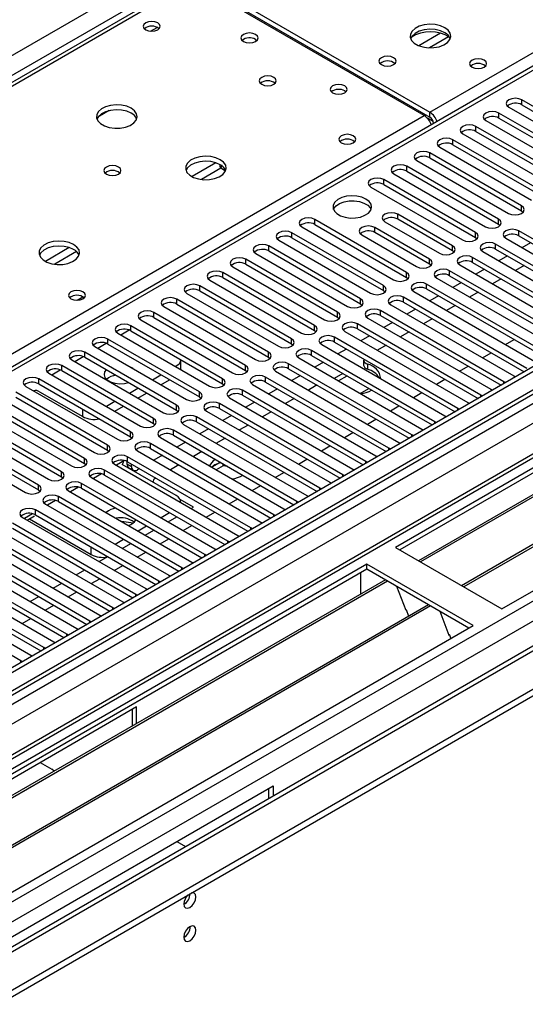
# Model space of a CAD drawing. Units: millimetres. Extents: x 4 to 10294, y 11 to 14564.
# Drawn here: x 4359 to 4483, y 2980 to 3222 of the extents above; entities that cross this region are included whole.
import ezdxf

# ---------------------------------------------------------------- set-up
doc = ezdxf.new("R2010")
doc.units = ezdxf.units.MM
doc.header["$LTSCALE"] = 49

msp = doc.modelspace()

# ---------------------------------------------------------------- linework, layer by layer
at = {"color": 8, "linetype": 'Continuous', "lineweight": 25}
for p, q in [((4146.151, 3091.697), (5366.618, 3796.258)), ((5368.739, 3792.583), (4148.273, 3088.023)), ((4203.957, 2965.666), (5582.816, 3761.664)), ((5578.219, 3762.275), (4207.14, 2970.767)), ((5584.937, 3757.99), (4206.079, 2961.992)), ((5600.317, 3758.294), (4209.791, 2955.561)), ((4240.197, 2938.008), (5630.722, 3740.742)), ((4242.318, 2934.334), (5632.844, 3737.067)), ((4247.621, 2930.048), (5644.511, 3736.456)), ((4459.577, 3199.361), (4798.104, 3394.789)), ((4798.104, 3390.503), (4212.973, 3052.714)), ((4401.24, 3231.405), (4076.396, 3043.876)), ((4390.856, 3219.286), (4392.463, 3220.214)), ((4462.13, 3218.79), (4456.806, 3215.716)), ((4464.17, 3217.927), (4459.436, 3215.194)), ((4482.186, 3201.188), (4482.186, 3202.412)), ((4459.577, 3198.136), (4459.577, 3199.361)), ((4476.529, 3197.922), (4476.529, 3199.147)), ((4133.318, 3011.016), (4458.162, 3198.545)), ((4460.387, 3197.056), (4458.974, 3197.872)), ((4460.46, 3196.605), (4460.465, 3196.603)), ((4470.872, 3194.656), (4470.872, 3195.881)), ((4465.215, 3191.391), (4465.215, 3192.616)), ((4459.559, 3188.125), (4459.559, 3189.35)), ((4406.95, 3186.935), (4401.071, 3183.541)), ((4408.134, 3185.578), (4403.379, 3182.833)), ((4409.318, 3184.895), (4408.134, 3185.578)), ((4453.902, 3184.859), (4453.902, 3186.084)), ((4448.245, 3181.594), (4448.245, 3182.819)), ((4482.098, 3175.114), (4482.098, 3176.338)), ((4431.274, 3171.797), (4431.274, 3173.022)), ((4451.692, 3173.073), (4451.692, 3174.297)), ((4476.441, 3171.848), (4476.441, 3173.073)), ((4425.617, 3168.531), (4425.617, 3169.756)), ((4446.035, 3169.807), (4446.035, 3171.032)), ((4470.784, 3168.582), (4470.784, 3169.807)), ((4481.391, 3168.99), (4481.391, 3170.215)), ((4370.887, 3166.117), (4365.008, 3162.723)), ((4372.688, 3165.115), (4367.316, 3162.014)), ((4419.961, 3165.266), (4419.961, 3166.491)), ((4465.127, 3165.317), (4465.127, 3166.541)), ((4475.734, 3165.725), (4475.734, 3166.95)), ((4414.304, 3162), (4414.304, 3163.225)), ((4459.47, 3162.051), (4459.47, 3163.276)), ((4470.077, 3162.459), (4470.077, 3163.684)), ((4408.647, 3158.734), (4408.647, 3159.959)), ((4453.813, 3158.785), (4453.813, 3160.01)), ((4464.42, 3159.194), (4464.42, 3160.418)), ((4402.99, 3155.469), (4402.99, 3156.694)), ((4448.157, 3155.52), (4448.157, 3156.745)), ((4458.763, 3155.928), (4458.763, 3157.153)), ((4397.333, 3152.203), (4397.333, 3153.428)), ((4442.5, 3152.254), (4442.5, 3153.479)), ((4453.106, 3152.662), (4453.106, 3153.887)), ((4436.843, 3148.989), (4436.843, 3150.213)), ((4447.449, 3149.397), (4447.449, 3150.622)), ((4391.676, 3148.937), (4391.676, 3150.162)), ((4383.546, 3144.651), (4385.627, 3145.853)), ((4386.02, 3145.672), (4386.02, 3146.897)), ((4431.186, 3145.723), (4431.186, 3146.948)), ((4441.793, 3146.131), (4441.793, 3147.356)), ((4380.363, 3142.406), (4380.363, 3143.631)), ((4425.529, 3142.457), (4425.529, 3143.682)), ((4436.136, 3142.865), (4436.136, 3144.09)), ((4377.889, 3141.385), (4379.97, 3142.587)), ((4430.479, 3139.6), (4430.479, 3140.825)), ((4372.232, 3138.12), (4374.313, 3139.321)), ((4374.706, 3139.141), (4374.706, 3140.365)), ((4419.872, 3139.192), (4419.872, 3140.416)), ((4366.575, 3134.854), (4368.656, 3136.056)), ((4369.049, 3135.875), (4369.049, 3137.1)), ((4397.174, 3136.783), (4397.174, 3137.007)), ((4414.215, 3135.926), (4414.215, 3137.151)), ((4424.822, 3136.334), (4424.822, 3137.559)), ((4444.211, 3137.463), (4444.211, 3136.238)), ((4363.392, 3132.609), (4363.392, 3133.834)), ((4408.559, 3132.66), (4408.559, 3133.885)), ((4419.165, 3133.069), (4419.165, 3134.293)), ((4413.508, 3129.803), (4413.508, 3131.028)), ((4477.767, 3132.713), (4477.767, 3133.12)), ((4402.902, 3129.395), (4402.902, 3130.62)), ((4472.11, 3129.447), (4472.11, 3129.854)), ((4374.193, 3124.557), (4374.193, 3126.374)), ((4397.245, 3126.129), (4397.245, 3127.354)), ((4407.852, 3126.537), (4407.852, 3127.762)), ((4466.453, 3126.181), (4466.453, 3126.589)), ((4391.588, 3122.863), (4391.588, 3124.088)), ((4402.195, 3123.272), (4402.195, 3124.496)), ((4396.538, 3120.006), (4396.538, 3121.231)), ((4460.796, 3122.916), (4460.796, 3123.323)), ((4385.931, 3119.598), (4385.931, 3120.823)), ((4455.139, 3119.65), (4455.139, 3120.057)), ((4380.274, 3116.332), (4380.274, 3117.557)), ((4390.881, 3116.74), (4390.881, 3117.965)), ((4449.482, 3116.384), (4449.482, 3116.792)), ((4374.617, 3113.067), (4374.617, 3114.291)), ((4385.224, 3113.475), (4385.224, 3114.7)), ((4385.154, 3112.917), (4386.214, 3112.305)), ((4443.825, 3113.119), (4443.825, 3113.526)), ((4368.961, 3109.801), (4368.961, 3111.026)), ((4379.567, 3110.209), (4379.567, 3111.434)), ((4438.169, 3109.853), (4438.169, 3110.26)), ((4363.304, 3106.535), (4363.304, 3107.76)), ((4373.91, 3106.944), (4373.91, 3108.168)), ((4432.512, 3106.587), (4432.512, 3106.995)), ((4368.254, 3103.678), (4368.254, 3104.903)), ((4426.855, 3103.322), (4426.855, 3103.729)), ((4362.597, 3100.412), (4362.597, 3101.637)), ((4397.174, 3099.855), (4397.174, 3100.045)), ((4421.198, 3100.056), (4421.198, 3100.463)), ((4415.541, 3096.791), (4415.541, 3097.198)), ((4376.315, 3090.67), (4376.315, 3092.493)), ((4409.884, 3093.525), (4409.884, 3093.932)), ((4404.228, 3090.259), (4404.228, 3090.667)), ((4398.571, 3086.994), (4398.571, 3087.401)), ((4392.914, 3083.728), (4392.914, 3084.135)), ((4387.257, 3080.462), (4387.257, 3080.87)), ((4381.6, 3077.197), (4381.6, 3077.604)), ((4375.943, 3073.931), (4375.943, 3074.338)), ((4370.286, 3070.665), (4370.286, 3071.073)), ((4364.63, 3067.4), (4364.63, 3067.807)), ((4358.973, 3064.134), (4358.973, 3064.542))]:
    msp.add_line(p, q, dxfattribs=at)
at = {"color": 7, "linetype": 'Continuous', "lineweight": 25}
for p, q in [((5577.159, 3767.378), (4206.079, 2975.87)), ((5578.219, 3766.766), (4207.14, 2975.258)), ((4203.604, 2895.249), (5704.792, 3761.866)), ((4203.604, 2893.616), (5704.792, 3760.233)), ((4206.916, 2969.623), (5577.598, 3760.901)), ((5598.817, 3758.443), (4208.291, 2955.71)), ((5584.601, 3703.054), (4304.756, 2964.215)), ((4796.604, 3390.651), (4211.564, 3052.915)), ((4399.865, 3231.541), (4075.59, 3044.341)), ((4458.162, 3198.545), (4401.24, 3231.405)), ((4402.654, 3232.221), (4459.577, 3199.361)), ((4402.654, 3230.997), (4459.577, 3198.136)), ((4673.83, 3220.996), (4451.091, 3092.412)), ((4673.83, 3219.771), (4452.152, 3091.799)), ((4413.443, 3216.969), (4413.443, 3217.062)), ((4416.69, 3217.26), (4417.018, 3217.016)), ((4678.42, 3217.121), (4456.743, 3089.149)), ((4678.938, 3216.822), (4457.26, 3088.85)), ((4689.034, 3210.994), (4467.356, 3083.022)), ((4689.552, 3210.695), (4467.874, 3082.723)), ((4477.254, 3077.308), (4699.993, 3205.892)), ((4438.611, 3204.606), (4438.938, 3204.361)), ((4504.725, 3189.401), (4482.186, 3202.412)), ((4482.186, 3201.188), (4504.725, 3188.176)), ((4380.715, 3199.756), (4377.927, 3198.147)), ((4499.068, 3186.135), (4476.529, 3199.147)), ((4479.004, 3200.576), (4501.543, 3187.564)), ((4460.46, 3196.605), (4460.46, 3196.6)), ((4473.347, 3197.31), (4495.886, 3184.298)), ((4476.529, 3197.922), (4499.068, 3184.91)), ((4467.69, 3194.044), (4490.229, 3181.033)), ((4493.411, 3182.87), (4470.872, 3195.881)), ((4470.872, 3194.656), (4493.411, 3181.645)), ((4487.754, 3179.604), (4465.215, 3192.616)), ((4465.215, 3191.391), (4487.754, 3178.379)), ((4482.098, 3176.338), (4459.559, 3189.35)), ((4462.034, 3190.779), (4484.573, 3177.767)), ((4456.377, 3187.513), (4478.916, 3174.501)), ((4459.559, 3188.125), (4482.098, 3175.114)), ((4450.72, 3184.247), (4473.259, 3171.236)), ((4476.441, 3173.073), (4453.902, 3186.084)), ((4453.902, 3184.859), (4476.441, 3171.848)), ((4470.784, 3169.807), (4448.245, 3182.819)), ((4445.063, 3180.982), (4467.602, 3167.97)), ((4448.245, 3181.594), (4470.784, 3168.582)), ((4482.098, 3175.114), (4482.491, 3174.808)), ((4453.813, 3160.01), (4431.274, 3173.022)), ((4448.51, 3172.46), (4461.945, 3164.705)), ((4465.127, 3166.541), (4451.692, 3174.297)), ((4465.127, 3165.317), (4451.692, 3173.073)), ((4448.157, 3156.745), (4425.617, 3169.756)), ((4428.092, 3171.185), (4450.631, 3158.173)), ((4431.274, 3171.797), (4453.813, 3158.785)), ((4459.47, 3163.276), (4446.035, 3171.032)), ((4459.47, 3162.051), (4446.035, 3169.807)), ((4476.441, 3171.848), (4476.834, 3171.542)), ((4511.708, 3152.714), (4481.391, 3170.215)), ((4422.436, 3167.919), (4444.975, 3154.908)), ((4425.617, 3168.531), (4448.157, 3155.52)), ((4442.853, 3169.195), (4456.288, 3161.439)), ((4470.784, 3168.582), (4471.177, 3168.276)), ((4478.209, 3168.378), (4508.526, 3150.877)), ((4481.391, 3168.99), (4511, 3151.898)), ((4484.313, 3167.303), (4482.192, 3166.079)), ((4442.5, 3153.479), (4419.961, 3166.491)), ((4419.961, 3165.266), (4442.5, 3152.254)), ((4465.52, 3165.011), (4465.127, 3165.317)), ((4472.552, 3165.113), (4502.869, 3147.611)), ((4506.051, 3149.448), (4475.734, 3166.95)), ((4475.734, 3165.725), (4505.343, 3148.632)), ((4436.843, 3150.213), (4414.304, 3163.225)), ((4416.779, 3164.654), (4439.318, 3151.642)), ((4500.394, 3146.182), (4470.077, 3163.684)), ((4470.077, 3162.459), (4499.686, 3145.366)), ((4478.656, 3164.038), (4476.535, 3162.813)), ((4431.186, 3146.948), (4408.647, 3159.959)), ((4411.122, 3161.388), (4433.661, 3148.376)), ((4414.304, 3162), (4436.843, 3148.989)), ((4459.863, 3161.745), (4459.47, 3162.051)), ((4494.737, 3142.917), (4464.42, 3160.418)), ((4466.895, 3161.847), (4497.212, 3144.345)), ((4473, 3160.772), (4470.878, 3159.547)), ((4482.722, 3161.691), (4480.601, 3160.466)), ((4405.465, 3158.122), (4428.004, 3145.111)), ((4408.647, 3158.734), (4431.186, 3145.723)), ((4453.813, 3158.785), (4454.207, 3158.479)), ((4461.238, 3158.582), (4491.555, 3141.08)), ((4464.42, 3159.194), (4494.029, 3142.101)), ((4467.343, 3157.506), (4465.222, 3156.282)), ((4477.065, 3158.425), (4474.944, 3157.2)), ((4425.529, 3143.682), (4402.99, 3156.694)), ((4402.99, 3155.469), (4425.529, 3142.457)), ((4448.157, 3155.52), (4448.55, 3155.214)), ((4455.581, 3155.316), (4485.898, 3137.814)), ((4489.08, 3139.651), (4458.763, 3157.153)), ((4458.763, 3155.928), (4488.372, 3138.835)), ((4471.408, 3155.159), (4469.287, 3153.935)), ((4372.808, 3153.144), (4374.267, 3153.987)), ((4419.872, 3140.416), (4397.333, 3153.428)), ((4399.808, 3154.857), (4422.347, 3141.845)), ((4483.423, 3136.385), (4453.106, 3153.887)), ((4453.106, 3152.662), (4482.715, 3135.569)), ((4461.686, 3154.241), (4459.565, 3153.016)), ((4394.151, 3151.591), (4416.69, 3138.58)), ((4397.333, 3152.203), (4419.872, 3139.192)), ((4442.5, 3152.254), (4442.893, 3151.948)), ((4477.767, 3133.12), (4447.449, 3150.622)), ((4449.924, 3152.05), (4480.242, 3134.549)), ((4456.029, 3150.975), (4453.908, 3149.751)), ((4465.752, 3151.894), (4463.63, 3150.669)), ((4388.494, 3148.325), (4411.033, 3135.314)), ((4414.215, 3137.151), (4391.676, 3150.162)), ((4391.676, 3148.937), (4414.215, 3135.926)), ((4436.843, 3148.989), (4437.236, 3148.682)), ((4444.267, 3148.785), (4474.585, 3131.283)), ((4447.449, 3149.397), (4477.059, 3132.304)), ((4460.095, 3148.628), (4457.973, 3147.403)), ((4408.559, 3133.885), (4386.02, 3146.897)), ((4386.02, 3145.672), (4408.559, 3132.66)), ((4431.186, 3145.723), (4431.579, 3145.417)), ((4438.611, 3145.519), (4468.928, 3128.017)), ((4472.11, 3129.854), (4441.793, 3147.356)), ((4441.793, 3146.131), (4471.402, 3129.038)), ((4450.372, 3147.709), (4448.251, 3146.485)), ((4454.438, 3145.362), (4452.317, 3144.138)), ((4402.902, 3130.62), (4380.363, 3143.631)), ((4382.838, 3145.06), (4405.377, 3132.048)), ((4466.453, 3126.589), (4436.136, 3144.09)), ((4444.715, 3144.444), (4442.594, 3143.219)), ((4478.126, 3142.301), (4480.247, 3143.526)), ((4377.181, 3141.794), (4399.72, 3128.783)), ((4380.363, 3142.406), (4402.902, 3129.395)), ((4425.529, 3142.457), (4425.922, 3142.151)), ((4460.796, 3123.323), (4430.479, 3140.825)), ((4432.954, 3142.253), (4463.271, 3124.752)), ((4436.136, 3142.865), (4465.745, 3125.773)), ((4439.059, 3141.178), (4436.937, 3139.954)), ((4448.781, 3142.097), (4446.66, 3140.872)), ((4371.524, 3138.529), (4394.063, 3125.517)), ((4397.245, 3127.354), (4374.706, 3140.365)), ((4374.706, 3139.141), (4397.245, 3126.129)), ((4398.346, 3136.19), (4398.346, 3138.556)), ((4419.872, 3139.192), (4420.266, 3138.886)), ((4427.297, 3138.988), (4457.614, 3121.486)), ((4430.479, 3139.6), (4460.088, 3122.507)), ((4443.275, 3138.44), (4443.275, 3137.215)), ((4472.469, 3139.036), (4474.59, 3140.26)), ((4391.588, 3124.088), (4369.049, 3137.1)), ((4369.049, 3135.875), (4391.588, 3122.863)), ((4386.264, 3136.57), (4385.936, 3136.74)), ((4386.558, 3136.381), (4386.264, 3136.57)), ((4396.981, 3136.895), (4397.174, 3137.007)), ((4398.346, 3136.19), (4398.344, 3136.108)), ((4414.215, 3135.926), (4414.609, 3135.62)), ((4421.64, 3135.722), (4451.957, 3118.22)), ((4455.139, 3120.057), (4424.822, 3137.559)), ((4424.822, 3136.334), (4454.431, 3119.241)), ((4433.402, 3137.913), (4431.28, 3136.688)), ((4466.812, 3135.77), (4468.933, 3136.994)), ((4385.931, 3120.823), (4363.392, 3133.834)), ((4365.867, 3135.263), (4388.406, 3122.251)), ((4391.324, 3133.63), (4393.445, 3134.854)), ((4393.445, 3132.405), (4395.566, 3133.629)), ((4449.482, 3116.792), (4419.165, 3134.293)), ((4427.745, 3134.647), (4425.624, 3133.422)), ((4438.139, 3135.178), (4436.018, 3133.953)), ((4439.125, 3134.522), (4437.079, 3133.341)), ((4439.125, 3134.522), (4439.125, 3134.609)), ((4439.33, 3134.49), (4439.125, 3134.522)), ((4461.155, 3132.504), (4463.276, 3133.729)), ((4480.242, 3134.549), (4480.634, 3134.368)), ((4360.21, 3131.997), (4382.749, 3118.986)), ((4363.392, 3132.609), (4385.931, 3119.598)), ((4385.667, 3130.364), (4387.788, 3131.588)), ((4408.559, 3132.66), (4408.952, 3132.354)), ((4443.825, 3113.526), (4413.508, 3131.028)), ((4415.983, 3132.456), (4446.3, 3114.955)), ((4419.165, 3133.069), (4448.774, 3115.976)), ((4422.088, 3131.381), (4419.967, 3130.157)), ((4431.451, 3132.093), (4429.689, 3131.075)), ((4442.453, 3130.238), (4444.574, 3131.463)), ((4474.585, 3131.283), (4474.977, 3131.102)), ((4478.08, 3132.893), (4477.767, 3133.12)), ((4354.553, 3128.732), (4377.092, 3115.72)), ((4380.274, 3117.557), (4357.735, 3130.569)), ((4357.735, 3129.344), (4380.274, 3116.332)), ((4363.587, 3130.68), (4374.193, 3124.557)), ((4387.788, 3129.139), (4389.91, 3130.364)), ((4402.902, 3129.395), (4403.295, 3129.089)), ((4410.326, 3129.191), (4440.644, 3111.689)), ((4413.508, 3129.803), (4443.117, 3112.71)), ((4426.154, 3129.034), (4424.032, 3127.81)), ((4455.498, 3129.239), (4457.619, 3130.463)), ((4472.423, 3129.628), (4472.11, 3129.854)), ((4374.617, 3114.291), (4352.078, 3127.303)), ((4352.078, 3126.078), (4374.617, 3113.067)), ((4380.01, 3127.098), (4382.131, 3128.323)), ((4382.132, 3125.873), (4384.253, 3127.098)), ((4397.245, 3126.129), (4397.638, 3125.823)), ((4438.169, 3110.26), (4407.852, 3127.762)), ((4407.852, 3126.537), (4437.461, 3109.444)), ((4416.431, 3128.116), (4414.31, 3126.891)), ((4449.841, 3125.973), (4451.963, 3127.198)), ((4466.766, 3126.362), (4466.453, 3126.589)), ((4468.928, 3128.017), (4469.32, 3127.836)), ((4368.961, 3111.026), (4346.422, 3124.037)), ((4348.896, 3125.466), (4371.435, 3112.454)), ((4432.512, 3106.995), (4402.195, 3124.496)), ((4404.669, 3125.925), (4434.987, 3108.423)), ((4410.774, 3124.85), (4408.653, 3123.625)), ((4420.497, 3125.769), (4418.375, 3124.544)), ((4444.184, 3122.707), (4446.306, 3123.932)), ((4463.271, 3124.752), (4463.663, 3124.571)), ((4343.24, 3122.2), (4365.779, 3109.189)), ((4346.422, 3122.812), (4368.961, 3109.801)), ((4391.588, 3122.863), (4391.981, 3122.557)), ((4426.855, 3103.729), (4396.538, 3121.231)), ((4399.013, 3122.66), (4429.33, 3105.158)), ((4402.195, 3123.272), (4431.804, 3106.179)), ((4405.117, 3121.584), (4402.996, 3120.36)), ((4414.84, 3122.503), (4412.719, 3121.278)), ((4457.614, 3121.486), (4458.006, 3121.305)), ((4461.109, 3123.096), (4460.796, 3123.323)), ((4337.583, 3118.935), (4360.122, 3105.923)), ((4363.304, 3107.76), (4340.765, 3120.772)), ((4340.765, 3119.547), (4363.304, 3106.535)), ((4385.931, 3119.598), (4386.324, 3119.292)), ((4393.356, 3119.394), (4423.673, 3101.892)), ((4396.538, 3120.006), (4426.147, 3102.913)), ((4409.183, 3119.237), (4407.062, 3118.013)), ((4438.528, 3119.442), (4440.649, 3120.666)), ((4455.452, 3119.831), (4455.139, 3120.057)), ((4380.274, 3116.332), (4380.668, 3116.026)), ((4421.198, 3100.463), (4390.881, 3117.965)), ((4390.881, 3116.74), (4420.49, 3099.647)), ((4399.461, 3118.319), (4397.339, 3117.094)), ((4432.871, 3116.176), (4434.992, 3117.401)), ((4449.796, 3116.565), (4449.482, 3116.792)), ((4451.957, 3118.22), (4452.349, 3118.04)), ((4415.541, 3097.198), (4385.224, 3114.7)), ((4387.699, 3116.128), (4418.016, 3098.627)), ((4393.804, 3115.053), (4391.682, 3113.829)), ((4403.526, 3115.972), (4401.405, 3114.747)), ((4406.889, 3114.03), (4406.72, 3113.938)), ((4427.214, 3112.911), (4429.335, 3114.135)), ((4446.3, 3114.955), (4446.693, 3114.774)), ((4374.617, 3113.067), (4375.011, 3112.76)), ((4382.042, 3112.863), (4412.359, 3095.361)), ((4384.488, 3113.758), (4382.49, 3112.604)), ((4397.174, 3105.162), (4383.878, 3112.837)), ((4385.154, 3112.917), (4385.154, 3113.514)), ((4385.224, 3113.475), (4414.833, 3096.382)), ((4385.568, 3112.002), (4386.629, 3111.389)), ((4386.214, 3112.305), (4386.214, 3112.903)), ((4388.147, 3111.788), (4387.628, 3111.488)), ((4397.869, 3112.706), (4395.748, 3111.482)), ((4406.72, 3112.713), (4405.946, 3112.126)), ((4407.826, 3113.188), (4405.966, 3112.114)), ((4408.719, 3112.479), (4407.027, 3111.502)), ((4408.719, 3112.479), (4408.719, 3112.974)), ((4409.891, 3112.298), (4408.719, 3112.479)), ((4440.644, 3111.689), (4441.036, 3111.508)), ((4444.139, 3113.299), (4443.825, 3113.526)), ((4368.961, 3109.801), (4369.354, 3109.495)), ((4376.385, 3109.597), (4406.702, 3092.095)), ((4378.831, 3110.492), (4376.833, 3109.339)), ((4409.884, 3093.932), (4379.567, 3111.434)), ((4379.567, 3110.209), (4409.176, 3093.116)), ((4392.212, 3109.44), (4392.048, 3109.345)), ((4421.557, 3109.645), (4423.678, 3110.869)), ((4438.482, 3110.034), (4438.169, 3110.26)), ((4373.174, 3107.227), (4371.176, 3106.073)), ((4404.228, 3090.667), (4373.91, 3108.168)), ((4373.91, 3106.944), (4403.519, 3089.851)), ((4391.462, 3108.529), (4391.462, 3108.459)), ((4415.9, 3106.379), (4418.021, 3107.604)), ((4432.825, 3106.768), (4432.512, 3106.995)), ((4434.987, 3108.423), (4435.379, 3108.243)), ((4363.304, 3106.535), (4363.697, 3106.229)), ((4398.571, 3087.401), (4368.254, 3104.903)), ((4370.728, 3106.331), (4401.046, 3088.83)), ((4410.243, 3103.114), (4412.365, 3104.338)), ((4429.33, 3105.158), (4429.722, 3104.977)), ((4365.071, 3103.066), (4395.389, 3085.564)), ((4367.517, 3103.961), (4365.519, 3102.807)), ((4368.254, 3103.678), (4397.863, 3086.585)), ((4401.417, 3102.304), (4398.19, 3104.167)), ((4398.346, 3103.451), (4398.346, 3103.529)), ((4400.875, 3101.991), (4401.417, 3102.304)), ((4423.673, 3101.892), (4424.065, 3101.711)), ((4427.168, 3103.503), (4426.855, 3103.729)), ((4359.415, 3099.8), (4389.732, 3082.298)), ((4361.86, 3100.695), (4359.862, 3099.542)), ((4360.559, 3099.139), (4362.344, 3100.17)), ((4361.101, 3099.452), (4376.315, 3090.67)), ((4392.914, 3084.135), (4362.597, 3101.637)), ((4362.597, 3100.412), (4392.206, 3083.319)), ((4393.45, 3099.746), (4395.571, 3100.97)), ((4395.218, 3098.725), (4397.339, 3099.95)), ((4404.586, 3099.848), (4406.708, 3101.072)), ((4421.511, 3100.237), (4421.198, 3100.463)), ((4387.257, 3080.87), (4356.94, 3098.371)), ((4356.94, 3097.147), (4386.549, 3080.054)), ((4386.564, 3098.387), (4383.73, 3098.826)), ((4387.793, 3096.48), (4389.914, 3097.705)), ((4398.93, 3096.582), (4401.051, 3097.807)), ((4415.854, 3096.971), (4415.541, 3097.198)), ((4418.016, 3098.627), (4418.408, 3098.446)), ((4381.6, 3077.604), (4351.283, 3095.106)), ((4353.758, 3096.534), (4384.075, 3079.033)), ((4389.561, 3095.459), (4391.682, 3096.684)), ((4393.273, 3093.317), (4395.394, 3094.541)), ((4412.359, 3095.361), (4412.752, 3095.18)), ((4348.101, 3093.269), (4378.418, 3075.767)), ((4351.283, 3093.881), (4380.892, 3076.788)), ((4382.136, 3093.215), (4384.257, 3094.439)), ((4383.904, 3092.194), (4386.025, 3093.418)), ((4410.198, 3093.706), (4409.884, 3093.932)), ((4451.091, 3092.412), (4477.254, 3077.308)), ((4342.444, 3090.003), (4372.761, 3072.502)), ((4375.943, 3074.338), (4345.626, 3091.84)), ((4345.626, 3090.615), (4375.235, 3073.522)), ((4378.247, 3088.928), (4380.368, 3090.153)), ((4387.616, 3090.051), (4389.737, 3091.276)), ((4404.541, 3090.44), (4404.228, 3090.667)), ((4406.702, 3092.095), (4407.095, 3091.915)), ((4444.02, 3088.33), (4221.282, 2959.745)), ((4370.286, 3071.073), (4339.969, 3088.574)), ((4339.969, 3087.35), (4369.578, 3070.257)), ((4381.959, 3086.786), (4384.08, 3088.01)), ((4398.884, 3087.174), (4398.571, 3087.401)), ((4401.046, 3088.83), (4401.438, 3088.649)), ((4470.183, 3073.226), (4444.02, 3088.33)), ((4444.02, 3087.105), (4444.02, 3088.33)), ((4444.02, 3087.105), (4222.342, 2959.133)), ((4364.63, 3067.807), (4334.312, 3085.309)), ((4336.787, 3086.738), (4367.104, 3069.236)), ((4372.59, 3085.663), (4374.712, 3086.887)), ((4395.389, 3085.564), (4395.781, 3085.383)), ((4442.606, 3082.205), (4442.606, 3086.288)), ((4469.122, 3072.614), (4444.02, 3087.105)), ((4448.611, 3084.455), (4226.933, 2956.483)), ((4449.128, 3084.156), (4227.45, 2956.184)), ((4331.13, 3083.472), (4361.448, 3065.97)), ((4334.312, 3084.084), (4363.921, 3066.991)), ((4366.934, 3082.397), (4369.055, 3083.622)), ((4376.302, 3083.52), (4378.423, 3084.744)), ((4393.227, 3083.909), (4392.914, 3084.135)), ((4451.361, 3082.867), (4453.638, 3077)), ((4358.973, 3064.542), (4328.656, 3082.043)), ((4361.277, 3079.131), (4363.398, 3080.356)), ((4370.645, 3080.254), (4372.767, 3081.479)), ((4387.57, 3080.643), (4387.257, 3080.87)), ((4389.732, 3082.298), (4390.124, 3082.118)), ((4442.606, 3082.368), (4442.535, 3082.327)), ((4442.535, 3082.327), (4442.535, 3080.947)), ((4442.606, 3082.205), (4442.535, 3082.246)), ((4459.225, 3078.328), (4237.547, 2950.356)), ((4459.742, 3078.029), (4238.064, 2950.057)), ((4364.988, 3076.989), (4367.11, 3078.213)), ((4381.913, 3077.378), (4381.6, 3077.604)), ((4384.075, 3079.033), (4384.467, 3078.852)), ((4378.418, 3075.767), (4378.81, 3075.586)), ((4453.567, 3077.183), (4453.689, 3077.194)), ((4453.638, 3077), (4453.741, 3077.059)), ((4453.689, 3077.194), (4454.342, 3075.509)), ((4461.975, 3076.74), (4464.251, 3070.873)), ((4247.444, 2944.642), (4470.183, 3073.226)), ((4359.332, 3073.723), (4361.453, 3074.947)), ((4376.256, 3074.112), (4375.943, 3074.338)), ((4370.6, 3070.846), (4370.286, 3071.073)), ((4372.761, 3072.502), (4373.154, 3072.321)), ((4464.181, 3071.055), (4464.303, 3071.066)), ((4464.251, 3070.873), (4464.355, 3070.933)), ((4464.303, 3071.066), (4464.694, 3070.057)), ((4367.104, 3069.236), (4367.497, 3069.055)), ((4361.448, 3065.97), (4361.84, 3065.79)), ((4364.943, 3067.581), (4364.63, 3067.807)), ((4359.286, 3064.315), (4358.973, 3064.542)), ((4387.452, 3053.223), (4282.093, 2992.401)), ((4386.391, 3052.611), (4386.391, 3048.536)), ((4387.452, 3049.148), (4387.452, 3053.223)), ((4363.763, 3039.548), (4366.592, 3037.915)), ((4315.68, 2973.011), (4421.039, 3033.833)), ((4419.979, 3030.732), (4419.979, 3033.221)), ((4421.039, 3033.833), (4421.039, 3031.344)), ((4397.351, 3020.158), (4399.507, 3018.914))]:
    msp.add_line(p, q, dxfattribs=at)
at = {"color": 7, "linetype": 'Continuous', "lineweight": 25, "flags": 128}
for points in [[(4392.649, 3221.343), (4391.968, 3221.606), (4391.164, 3221.698), (4390.36, 3221.606), (4389.679, 3221.343), (4389.224, 3220.949), (4389.064, 3220.486), (4389.224, 3220.022), (4389.679, 3219.628), (4390.36, 3219.366), (4391.164, 3219.273), (4391.968, 3219.365), (4392.649, 3219.628), (4393.104, 3220.022), (4393.264, 3220.486), (4393.104, 3220.949), (4392.649, 3221.343)], [(4463.219, 3220.118), (4462.134, 3220.593), (4460.867, 3220.881), (4459.512, 3220.962), (4458.171, 3220.828), (4456.941, 3220.49), (4455.915, 3219.974), (4455.168, 3219.316), (4454.756, 3218.567), (4454.709, 3217.782), (4455.032, 3217.018), (4455.699, 3216.333), (4456.662, 3215.777), (4457.849, 3215.392), (4459.172, 3215.205), (4460.533, 3215.232), (4461.831, 3215.47), (4462.969, 3215.901), (4463.864, 3216.494), (4464.449, 3217.204), (4464.68, 3217.978), (4464.541, 3218.76), (4464.042, 3219.491), (4463.219, 3220.118)], [(4416.69, 3218.485), (4416.009, 3218.748), (4415.206, 3218.84), (4414.402, 3218.748), (4413.721, 3218.485), (4413.266, 3218.092), (4413.106, 3217.628), (4413.266, 3217.164), (4413.721, 3216.771), (4414.402, 3216.508), (4415.206, 3216.416), (4416.009, 3216.508), (4416.691, 3216.771), (4417.146, 3217.164), (4417.306, 3217.628), (4417.146, 3218.092), (4416.69, 3218.485)], [(4463.219, 3218.893), (4462.134, 3219.368), (4460.867, 3219.656), (4459.512, 3219.737), (4458.171, 3219.603), (4456.941, 3219.266), (4455.915, 3218.749), (4455.168, 3218.092), (4454.797, 3217.464)], [(4450.632, 3212.77), (4449.95, 3213.033), (4449.147, 3213.126), (4448.343, 3213.033), (4447.662, 3212.77), (4447.207, 3212.377), (4447.047, 3211.913), (4447.207, 3211.449), (4447.662, 3211.056), (4448.343, 3210.793), (4449.147, 3210.701), (4449.95, 3210.793), (4450.632, 3211.056), (4451.087, 3211.449), (4451.247, 3211.913), (4451.087, 3212.377), (4450.632, 3212.77)], [(4472.906, 3212.158), (4472.224, 3212.421), (4471.421, 3212.513), (4470.617, 3212.421), (4469.936, 3212.158), (4469.48, 3211.765), (4469.321, 3211.301), (4469.48, 3210.837), (4469.936, 3210.444), (4470.617, 3210.181), (4471.421, 3210.089), (4472.224, 3210.181), (4472.906, 3210.444), (4473.361, 3210.837), (4473.521, 3211.301), (4473.361, 3211.765), (4472.906, 3212.158)], [(4421.178, 3207.935), (4420.497, 3208.197), (4419.693, 3208.29), (4418.89, 3208.197), (4418.209, 3207.935), (4417.753, 3207.541), (4417.594, 3207.077), (4417.753, 3206.613), (4418.209, 3206.22), (4418.89, 3205.957), (4419.694, 3205.865), (4420.497, 3205.957), (4421.178, 3206.22), (4421.633, 3206.613), (4421.793, 3207.077), (4421.634, 3207.541), (4421.178, 3207.935)], [(4438.611, 3205.831), (4437.93, 3206.094), (4437.126, 3206.186), (4436.322, 3206.094), (4435.641, 3205.831), (4435.186, 3205.438), (4435.026, 3204.974), (4435.186, 3204.51), (4435.641, 3204.117), (4436.322, 3203.854), (4437.126, 3203.761), (4437.93, 3203.854), (4438.611, 3204.117), (4439.066, 3204.51), (4439.226, 3204.974), (4439.066, 3205.438), (4438.611, 3205.831)], [(4386.106, 3200.342), (4385.021, 3200.817), (4383.754, 3201.105), (4382.4, 3201.186), (4381.058, 3201.052), (4379.828, 3200.715), (4378.802, 3200.198), (4378.055, 3199.541), (4377.643, 3198.791), (4377.597, 3198.006), (4377.919, 3197.242), (4378.586, 3196.557), (4379.549, 3196.001), (4380.736, 3195.616), (4382.059, 3195.43), (4383.42, 3195.457), (4384.718, 3195.694), (4385.856, 3196.125), (4386.751, 3196.718), (4387.336, 3197.428), (4387.567, 3198.202), (4387.428, 3198.984), (4386.929, 3199.716), (4386.106, 3200.342)], [(4482.186, 3202.412), (4481.456, 3202.694), (4480.595, 3202.793), (4479.734, 3202.694), (4479.004, 3202.412), (4478.516, 3201.991), (4478.345, 3201.494), (4478.516, 3200.997), (4479.004, 3200.576)], [(4386.106, 3199.117), (4385.021, 3199.592), (4383.754, 3199.881), (4382.4, 3199.961), (4381.058, 3199.827), (4379.828, 3199.49), (4378.802, 3198.973), (4378.055, 3198.316), (4377.684, 3197.689)], [(4476.529, 3199.147), (4475.799, 3199.428), (4474.938, 3199.527), (4474.077, 3199.428), (4473.347, 3199.147), (4472.859, 3198.725), (4472.688, 3198.228), (4472.859, 3197.731), (4473.347, 3197.31)], [(4470.872, 3195.881), (4470.142, 3196.163), (4469.281, 3196.262), (4468.42, 3196.163), (4467.69, 3195.881), (4467.203, 3195.46), (4467.031, 3194.963), (4467.203, 3194.466), (4467.69, 3194.044)], [(4440.732, 3193.585), (4440.051, 3193.848), (4439.247, 3193.94), (4438.444, 3193.848), (4437.762, 3193.585), (4437.307, 3193.192), (4437.147, 3192.728), (4437.307, 3192.264), (4437.762, 3191.87), (4438.444, 3191.608), (4439.247, 3191.515), (4440.051, 3191.608), (4440.732, 3191.87), (4441.187, 3192.264), (4441.347, 3192.728), (4441.187, 3193.192), (4440.732, 3193.585)], [(4465.215, 3192.616), (4464.486, 3192.897), (4463.624, 3192.996), (4462.763, 3192.897), (4462.034, 3192.616), (4461.546, 3192.194), (4461.375, 3191.697), (4461.546, 3191.2), (4462.034, 3190.779)], [(4459.559, 3189.35), (4458.829, 3189.631), (4457.968, 3189.73), (4457.107, 3189.631), (4456.377, 3189.35), (4455.889, 3188.929), (4455.718, 3188.431), (4455.889, 3187.934), (4456.377, 3187.513)], [(4408.026, 3187.688), (4406.941, 3188.163), (4405.674, 3188.451), (4404.32, 3188.531), (4402.978, 3188.398), (4401.748, 3188.06), (4400.722, 3187.544), (4399.975, 3186.886), (4399.563, 3186.137), (4399.517, 3185.352), (4399.839, 3184.588), (4400.507, 3183.903), (4401.469, 3183.347), (4402.656, 3182.961), (4403.979, 3182.775), (4405.34, 3182.802), (4406.638, 3183.04), (4407.777, 3183.471), (4408.671, 3184.064), (4409.256, 3184.773), (4409.488, 3185.548), (4409.348, 3186.33), (4408.849, 3187.061), (4408.026, 3187.688)], [(4408.026, 3186.463), (4406.941, 3186.938), (4405.674, 3187.226), (4404.32, 3187.307), (4402.978, 3187.173), (4401.748, 3186.835), (4400.722, 3186.319), (4399.975, 3185.662), (4399.604, 3185.034)], [(4382.995, 3185.892), (4382.313, 3186.154), (4381.51, 3186.247), (4380.706, 3186.154), (4380.025, 3185.892), (4379.57, 3185.498), (4379.41, 3185.034), (4379.57, 3184.57), (4380.025, 3184.177), (4380.706, 3183.914), (4381.51, 3183.822), (4382.313, 3183.914), (4382.995, 3184.177), (4383.45, 3184.57), (4383.61, 3185.034), (4383.45, 3185.498), (4382.995, 3185.892)], [(4408.134, 3185.578), (4408.016, 3185.978), (4407.96, 3186.411)], [(4408.313, 3186.435), (4408.253, 3185.978), (4408.134, 3185.578)], [(4453.902, 3186.084), (4453.172, 3186.366), (4452.311, 3186.465), (4451.45, 3186.366), (4450.72, 3186.084), (4450.232, 3185.663), (4450.061, 3185.166), (4450.232, 3184.669), (4450.72, 3184.247)], [(4448.245, 3182.819), (4447.515, 3183.1), (4446.654, 3183.199), (4445.793, 3183.1), (4445.063, 3182.819), (4444.575, 3182.397), (4444.404, 3181.9), (4444.575, 3181.403), (4445.063, 3180.982)], [(4443.844, 3178.033), (4442.813, 3178.484), (4441.609, 3178.758), (4440.323, 3178.834), (4439.048, 3178.707), (4437.88, 3178.387), (4436.905, 3177.896), (4436.195, 3177.271), (4435.804, 3176.56), (4435.76, 3175.813), (4436.066, 3175.088), (4436.7, 3174.437), (4437.615, 3173.909), (4438.742, 3173.543), (4439.999, 3173.366), (4441.292, 3173.391), (4442.525, 3173.617), (4443.606, 3174.027), (4444.457, 3174.59), (4445.012, 3175.264), (4445.232, 3176), (4445.1, 3176.743), (4444.625, 3177.438), (4443.844, 3178.033)], [(4435.855, 3175.481), (4435.957, 3175.698), (4436.513, 3176.373), (4437.363, 3176.936), (4438.445, 3177.345), (4439.678, 3177.571), (4440.97, 3177.597), (4442.227, 3177.42), (4443.355, 3177.054), (4444.27, 3176.526), (4444.903, 3175.875), (4445.115, 3175.481)], [(4451.692, 3174.297), (4450.962, 3174.579), (4450.101, 3174.678), (4449.24, 3174.579), (4448.51, 3174.297), (4448.022, 3173.876), (4447.851, 3173.379), (4448.022, 3172.882), (4448.51, 3172.46)], [(4478.916, 3174.501), (4479.646, 3174.22), (4480.507, 3174.121), (4481.368, 3174.22), (4482.098, 3174.501), (4482.585, 3174.923), (4482.757, 3175.42), (4482.585, 3175.917), (4482.098, 3176.338)], [(4431.274, 3173.022), (4430.544, 3173.303), (4429.683, 3173.402), (4428.822, 3173.303), (4428.092, 3173.022), (4427.605, 3172.6), (4427.433, 3172.103), (4427.605, 3171.606), (4428.092, 3171.185)], [(4473.259, 3171.236), (4473.989, 3170.954), (4474.85, 3170.855), (4475.711, 3170.954), (4476.441, 3171.236), (4476.929, 3171.657), (4477.1, 3172.154), (4476.929, 3172.651), (4476.441, 3173.073)], [(4425.617, 3169.756), (4424.888, 3170.038), (4424.027, 3170.137), (4423.165, 3170.038), (4422.436, 3169.756), (4421.948, 3169.335), (4421.777, 3168.838), (4421.948, 3168.341), (4422.436, 3167.919)], [(4446.035, 3171.032), (4445.305, 3171.313), (4444.444, 3171.412), (4443.583, 3171.313), (4442.853, 3171.032), (4442.365, 3170.61), (4442.194, 3170.113), (4442.365, 3169.616), (4442.853, 3169.195)], [(4467.602, 3167.97), (4468.332, 3167.689), (4469.193, 3167.59), (4470.054, 3167.689), (4470.784, 3167.97), (4471.272, 3168.392), (4471.443, 3168.889), (4471.272, 3169.386), (4470.784, 3169.807)], [(4481.391, 3170.215), (4480.661, 3170.497), (4479.8, 3170.596), (4478.939, 3170.497), (4478.209, 3170.215), (4477.721, 3169.794), (4477.55, 3169.297), (4477.721, 3168.8), (4478.209, 3168.378)], [(4371.964, 3166.869), (4370.879, 3167.344), (4369.612, 3167.633), (4368.257, 3167.713), (4366.916, 3167.579), (4365.686, 3167.242), (4364.66, 3166.725), (4363.913, 3166.068), (4363.501, 3165.319), (4363.454, 3164.533), (4363.777, 3163.769), (4364.444, 3163.084), (4365.407, 3162.528), (4366.594, 3162.143), (4367.917, 3161.957), (4369.278, 3161.984), (4370.576, 3162.222), (4371.714, 3162.653), (4372.609, 3163.245), (4373.194, 3163.955), (4373.425, 3164.73), (4373.286, 3165.512), (4372.787, 3166.243), (4371.964, 3166.869)], [(4475.734, 3166.95), (4475.004, 3167.231), (4474.143, 3167.33), (4473.282, 3167.231), (4472.552, 3166.95), (4472.064, 3166.528), (4471.893, 3166.031), (4472.064, 3165.534), (4472.552, 3165.113)], [(4371.964, 3165.644), (4370.879, 3166.119), (4369.612, 3166.408), (4368.257, 3166.488), (4366.916, 3166.355), (4365.686, 3166.017), (4364.66, 3165.5), (4363.913, 3164.843), (4363.542, 3164.216)], [(4419.961, 3166.491), (4419.231, 3166.772), (4418.37, 3166.871), (4417.509, 3166.772), (4416.779, 3166.49), (4416.291, 3166.069), (4416.12, 3165.572), (4416.291, 3165.075), (4416.779, 3164.654)], [(4461.945, 3164.705), (4462.675, 3164.423), (4463.536, 3164.324), (4464.397, 3164.423), (4465.127, 3164.705), (4465.615, 3165.126), (4465.786, 3165.623), (4465.615, 3166.12), (4465.127, 3166.541)], [(4414.304, 3163.225), (4413.574, 3163.506), (4412.713, 3163.605), (4411.852, 3163.506), (4411.122, 3163.225), (4410.634, 3162.803), (4410.463, 3162.306), (4410.634, 3161.809), (4411.122, 3161.388)], [(4456.288, 3161.439), (4457.018, 3161.157), (4457.879, 3161.059), (4458.74, 3161.157), (4459.47, 3161.439), (4459.958, 3161.86), (4460.129, 3162.357), (4459.958, 3162.855), (4459.47, 3163.276)], [(4470.077, 3163.684), (4469.347, 3163.966), (4468.486, 3164.064), (4467.625, 3163.966), (4466.895, 3163.684), (4466.407, 3163.263), (4466.236, 3162.766), (4466.407, 3162.269), (4466.895, 3161.847)], [(4408.647, 3159.959), (4407.917, 3160.241), (4407.056, 3160.34), (4406.195, 3160.241), (4405.465, 3159.959), (4404.977, 3159.538), (4404.806, 3159.041), (4404.977, 3158.544), (4405.465, 3158.122)], [(4450.631, 3158.173), (4451.361, 3157.892), (4452.222, 3157.793), (4453.083, 3157.892), (4453.813, 3158.173), (4454.301, 3158.595), (4454.472, 3159.092), (4454.301, 3159.589), (4453.813, 3160.01)], [(4464.42, 3160.418), (4463.69, 3160.7), (4462.829, 3160.799), (4461.968, 3160.7), (4461.238, 3160.418), (4460.75, 3159.997), (4460.579, 3159.5), (4460.75, 3159.003), (4461.238, 3158.582)], [(4458.763, 3157.153), (4458.033, 3157.434), (4457.172, 3157.533), (4456.311, 3157.434), (4455.581, 3157.153), (4455.093, 3156.731), (4454.922, 3156.234), (4455.093, 3155.737), (4455.581, 3155.316)], [(4374.264, 3155.214), (4373.583, 3155.476), (4372.779, 3155.569), (4371.976, 3155.476), (4371.294, 3155.214), (4370.839, 3154.82), (4370.679, 3154.356), (4370.839, 3153.893), (4371.294, 3153.499), (4371.976, 3153.236), (4372.779, 3153.144), (4373.583, 3153.236), (4374.264, 3153.499), (4374.719, 3153.893), (4374.879, 3154.356), (4374.719, 3154.82), (4374.264, 3155.214)], [(4402.99, 3156.694), (4402.26, 3156.975), (4401.399, 3157.074), (4400.538, 3156.975), (4399.808, 3156.694), (4399.32, 3156.272), (4399.149, 3155.775), (4399.32, 3155.278), (4399.808, 3154.857)], [(4444.975, 3154.908), (4445.704, 3154.626), (4446.566, 3154.527), (4447.426, 3154.626), (4448.157, 3154.908), (4448.644, 3155.329), (4448.816, 3155.826), (4448.644, 3156.323), (4448.157, 3156.745)], [(4397.333, 3153.428), (4396.603, 3153.71), (4395.742, 3153.808), (4394.881, 3153.709), (4394.151, 3153.428), (4393.663, 3153.007), (4393.492, 3152.51), (4393.664, 3152.012), (4394.151, 3151.591)], [(4439.318, 3151.642), (4440.048, 3151.361), (4440.909, 3151.262), (4441.77, 3151.36), (4442.5, 3151.642), (4442.987, 3152.063), (4443.159, 3152.561), (4442.987, 3153.058), (4442.5, 3153.479)], [(4453.106, 3153.887), (4452.376, 3154.169), (4451.515, 3154.268), (4450.654, 3154.169), (4449.924, 3153.887), (4449.436, 3153.466), (4449.265, 3152.969), (4449.437, 3152.472), (4449.924, 3152.05)], [(4391.676, 3150.162), (4390.946, 3150.444), (4390.085, 3150.543), (4389.224, 3150.444), (4388.494, 3150.162), (4388.007, 3149.741), (4387.835, 3149.244), (4388.007, 3148.747), (4388.494, 3148.325)], [(4433.661, 3148.376), (4434.391, 3148.095), (4435.252, 3147.996), (4436.113, 3148.095), (4436.843, 3148.376), (4437.33, 3148.798), (4437.502, 3149.295), (4437.331, 3149.792), (4436.843, 3150.213)], [(4447.449, 3150.622), (4446.719, 3150.903), (4445.858, 3151.002), (4444.997, 3150.903), (4444.267, 3150.622), (4443.78, 3150.2), (4443.608, 3149.703), (4443.78, 3149.206), (4444.267, 3148.785)], [(4386.02, 3146.897), (4385.29, 3147.178), (4384.429, 3147.277), (4383.567, 3147.178), (4382.838, 3146.897), (4382.35, 3146.475), (4382.179, 3145.978), (4382.35, 3145.481), (4382.838, 3145.06)], [(4428.004, 3145.111), (4428.734, 3144.829), (4429.595, 3144.73), (4430.456, 3144.829), (4431.186, 3145.111), (4431.674, 3145.532), (4431.845, 3146.029), (4431.674, 3146.526), (4431.186, 3146.948)], [(4441.793, 3147.356), (4441.063, 3147.637), (4440.202, 3147.736), (4439.34, 3147.637), (4438.611, 3147.356), (4438.123, 3146.935), (4437.952, 3146.437), (4438.123, 3145.94), (4438.611, 3145.519)], [(4380.363, 3143.631), (4379.633, 3143.913), (4378.772, 3144.012), (4377.911, 3143.913), (4377.181, 3143.631), (4376.693, 3143.21), (4376.522, 3142.713), (4376.693, 3142.216), (4377.181, 3141.794)], [(4422.347, 3141.845), (4423.077, 3141.564), (4423.938, 3141.465), (4424.799, 3141.564), (4425.529, 3141.845), (4426.017, 3142.267), (4426.188, 3142.764), (4426.017, 3143.261), (4425.529, 3143.682)], [(4436.136, 3144.09), (4435.406, 3144.372), (4434.545, 3144.471), (4433.684, 3144.372), (4432.954, 3144.09), (4432.466, 3143.669), (4432.295, 3143.172), (4432.466, 3142.675), (4432.954, 3142.253)], [(4374.706, 3140.365), (4373.976, 3140.647), (4373.115, 3140.746), (4372.254, 3140.647), (4371.524, 3140.365), (4371.036, 3139.944), (4370.865, 3139.447), (4371.036, 3138.95), (4371.524, 3138.529)], [(4430.479, 3140.825), (4429.749, 3141.106), (4428.888, 3141.205), (4428.027, 3141.106), (4427.297, 3140.825), (4426.809, 3140.403), (4426.638, 3139.906), (4426.809, 3139.409), (4427.297, 3138.988)], [(4416.69, 3138.58), (4417.42, 3138.298), (4418.281, 3138.199), (4419.142, 3138.298), (4419.872, 3138.58), (4420.36, 3139.001), (4420.531, 3139.498), (4420.36, 3139.995), (4419.872, 3140.416)], [(4443.331, 3138.712), (4443.288, 3138.57), (4443.288, 3138.311), (4443.387, 3138.059), (4443.582, 3137.826), (4443.861, 3137.624), (4444.211, 3137.463)], [(4369.049, 3137.1), (4368.319, 3137.381), (4367.458, 3137.48), (4366.597, 3137.381), (4365.867, 3137.1), (4365.379, 3136.678), (4365.208, 3136.181), (4365.379, 3135.684), (4365.867, 3135.263)], [(4379.977, 3136.098), (4379.572, 3135.535), (4379.438, 3134.851), (4379.66, 3134.175), (4380.217, 3133.566), (4381.06, 3133.08), (4382.114, 3132.758), (4383.286, 3132.63), (4384.471, 3132.707), (4385.445, 3132.941)], [(4411.033, 3135.314), (4411.763, 3135.032), (4412.624, 3134.933), (4413.485, 3135.032), (4414.215, 3135.314), (4414.703, 3135.735), (4414.874, 3136.232), (4414.703, 3136.729), (4414.215, 3137.151)], [(4424.822, 3137.559), (4424.092, 3137.841), (4423.231, 3137.939), (4422.37, 3137.841), (4421.64, 3137.559), (4421.152, 3137.138), (4420.981, 3136.641), (4421.152, 3136.144), (4421.64, 3135.722)], [(4363.392, 3133.834), (4362.662, 3134.116), (4361.801, 3134.215), (4360.94, 3134.116), (4360.21, 3133.834), (4359.722, 3133.413), (4359.551, 3132.916), (4359.722, 3132.419), (4360.21, 3131.997)], [(4405.377, 3132.048), (4406.107, 3131.767), (4406.968, 3131.668), (4407.829, 3131.767), (4408.559, 3132.048), (4409.046, 3132.47), (4409.218, 3132.967), (4409.046, 3133.464), (4408.559, 3133.885)], [(4419.165, 3134.293), (4418.435, 3134.575), (4417.574, 3134.674), (4416.713, 3134.575), (4415.983, 3134.293), (4415.495, 3133.872), (4415.324, 3133.375), (4415.495, 3132.878), (4415.983, 3132.456)], [(4413.508, 3131.028), (4412.778, 3131.309), (4411.917, 3131.408), (4411.056, 3131.309), (4410.326, 3131.028), (4409.839, 3130.606), (4409.667, 3130.109), (4409.839, 3129.612), (4410.326, 3129.191)], [(4431.857, 3132.273), (4431.802, 3132.254), (4431.451, 3132.093)], [(4399.72, 3128.783), (4400.45, 3128.501), (4401.311, 3128.402), (4402.172, 3128.501), (4402.902, 3128.783), (4403.389, 3129.204), (4403.561, 3129.701), (4403.389, 3130.198), (4402.902, 3130.62)], [(4394.063, 3125.517), (4394.793, 3125.235), (4395.654, 3125.137), (4396.515, 3125.235), (4397.245, 3125.517), (4397.732, 3125.938), (4397.904, 3126.435), (4397.733, 3126.933), (4397.245, 3127.354)], [(4407.852, 3127.762), (4407.121, 3128.044), (4406.261, 3128.143), (4405.399, 3128.044), (4404.669, 3127.762), (4404.182, 3127.341), (4404.01, 3126.844), (4404.182, 3126.347), (4404.669, 3125.925)], [(4388.406, 3122.251), (4389.136, 3121.97), (4389.997, 3121.871), (4390.858, 3121.97), (4391.588, 3122.251), (4392.076, 3122.673), (4392.247, 3123.17), (4392.076, 3123.667), (4391.588, 3124.088)], [(4402.195, 3124.496), (4401.465, 3124.778), (4400.604, 3124.877), (4399.742, 3124.778), (4399.013, 3124.496), (4398.525, 3124.075), (4398.354, 3123.578), (4398.525, 3123.081), (4399.013, 3122.66)], [(4396.538, 3121.231), (4395.808, 3121.512), (4394.947, 3121.611), (4394.086, 3121.512), (4393.356, 3121.231), (4392.868, 3120.809), (4392.697, 3120.312), (4392.868, 3119.815), (4393.356, 3119.394)], [(4382.749, 3118.986), (4383.479, 3118.704), (4384.34, 3118.605), (4385.201, 3118.704), (4385.931, 3118.986), (4386.419, 3119.407), (4386.59, 3119.904), (4386.419, 3120.401), (4385.931, 3120.823)], [(4377.092, 3115.72), (4377.822, 3115.439), (4378.683, 3115.34), (4379.544, 3115.439), (4380.274, 3115.72), (4380.762, 3116.141), (4380.933, 3116.639), (4380.762, 3117.136), (4380.274, 3117.557)], [(4390.881, 3117.965), (4390.151, 3118.247), (4389.29, 3118.346), (4388.429, 3118.247), (4387.699, 3117.965), (4387.211, 3117.544), (4387.04, 3117.047), (4387.211, 3116.55), (4387.699, 3116.128)], [(4371.435, 3112.454), (4372.165, 3112.173), (4373.026, 3112.074), (4373.887, 3112.173), (4374.617, 3112.454), (4375.105, 3112.876), (4375.276, 3113.373), (4375.105, 3113.87), (4374.617, 3114.291)], [(4385.224, 3114.7), (4384.494, 3114.981), (4383.633, 3115.08), (4382.772, 3114.981), (4382.042, 3114.7), (4381.554, 3114.278), (4381.383, 3113.781), (4381.554, 3113.284), (4382.042, 3112.863)], [(4379.567, 3111.434), (4378.837, 3111.716), (4377.976, 3111.814), (4377.115, 3111.716), (4376.385, 3111.434), (4375.897, 3111.013), (4375.726, 3110.515), (4375.897, 3110.018), (4376.385, 3109.597)], [(4384.259, 3113.626), (4384.124, 3113.27), (4383.878, 3112.837)], [(4385.568, 3112.002), (4385.568, 3112.002), (4385.392, 3112.148), (4385.261, 3112.354), (4385.181, 3112.614), (4385.154, 3112.917)], [(4408.177, 3113.287), (4407.751, 3113.164), (4406.72, 3112.713)], [(4365.779, 3109.189), (4366.509, 3108.907), (4367.37, 3108.808), (4368.231, 3108.907), (4368.961, 3109.189), (4369.448, 3109.61), (4369.62, 3110.107), (4369.448, 3110.604), (4368.961, 3111.026)], [(4360.122, 3105.923), (4360.852, 3105.642), (4361.713, 3105.543), (4362.574, 3105.642), (4363.304, 3105.923), (4363.791, 3106.345), (4363.963, 3106.842), (4363.791, 3107.339), (4363.304, 3107.76)], [(4373.91, 3108.168), (4373.18, 3108.45), (4372.319, 3108.549), (4371.458, 3108.45), (4370.728, 3108.168), (4370.241, 3107.747), (4370.069, 3107.25), (4370.241, 3106.753), (4370.728, 3106.331)], [(4368.254, 3104.903), (4367.523, 3105.184), (4366.663, 3105.283), (4365.801, 3105.184), (4365.071, 3104.903), (4364.584, 3104.481), (4364.412, 3103.984), (4364.584, 3103.487), (4365.071, 3103.066)], [(4362.597, 3101.637), (4361.867, 3101.919), (4361.006, 3102.017), (4360.145, 3101.919), (4359.415, 3101.637), (4358.927, 3101.216), (4358.756, 3100.719), (4358.927, 3100.222), (4359.415, 3099.8)], [(4367.223, 3037.47), (4367.214, 3037.478), (4366.592, 3037.915)], [(4399.048, 3004.809), (4399.161, 3004.218), (4399.483, 3003.847), (4399.965, 3003.754), (4400.533, 3003.951), (4401.101, 3004.41), (4401.583, 3005.06), (4401.905, 3005.802), (4402.018, 3006.523), (4401.905, 3007.114), (4401.583, 3007.485), (4401.101, 3007.578), (4400.981, 3007.559)], [(4399.048, 2996.643), (4399.161, 2996.052), (4399.483, 2995.682), (4399.965, 2995.588), (4400.533, 2995.786), (4401.101, 2996.244), (4401.583, 2996.894), (4401.905, 2997.636), (4402.018, 2998.358), (4401.905, 2998.949), (4401.583, 2999.319), (4401.101, 2999.413), (4400.533, 2999.215), (4399.965, 2998.757), (4399.483, 2998.107), (4399.161, 2997.365), (4399.048, 2996.643)]]:
    msp.add_lwpolyline(points, dxfattribs=at)
at = {"color": 7, "linetype": 'Continuous', "lineweight": 25}
for centre, radius, start, end in [((4391.164, 3217.672), 2.852, 50.53882, 129.46349), ((4459.683, 3210.34), 8.795, 57.23648, 122.76403), ((4462.011, 3216.398), 2.772, 22.6207, 64.16248), ((4415.227, 3214.639), 3.002, 60.83626, 127.65676), ((4449.147, 3209.1), 2.851, 50.53456, 129.46467), ((4471.421, 3208.488), 2.851, 50.52668, 129.47255), ((4471.422, 3208.481), 2.857, 51.03265, 129.40306), ((4419.693, 3204.264), 2.851, 50.52733, 129.4719), ((4437.148, 3201.984), 3.002, 60.83626, 127.65676), ((4480.623, 3198.409), 3.188, 60.64272, 129.14073), ((4384.904, 3196.628), 2.764, 22.55579, 64.22739), ((4457.283, 3195.788), 4.246, 17.9628, 57.30894), ((4455.869, 3194.971), 4.246, 17.9628, 57.30894), ((4458.542, 3196.518), 1.921, 2.60476, 57.39603), ((4474.966, 3195.143), 3.188, 60.6441, 129.14199), ((4469.31, 3191.877), 3.188, 60.65024, 129.13585), ((4439.247, 3189.914), 2.852, 50.5383, 129.46401), ((4463.653, 3188.612), 3.188, 60.6441, 129.14199), ((4457.996, 3185.346), 3.188, 60.64816, 129.13792), ((4381.51, 3182.221), 2.851, 50.53521, 129.46402), ((4406.825, 3183.974), 2.764, 22.55603, 64.22715), ((4452.339, 3182.081), 3.188, 60.6441, 129.14199), ((4446.682, 3178.815), 3.188, 60.64853, 129.13755), ((4429.712, 3169.018), 3.188, 60.65024, 129.13585), ((4450.124, 3170.351), 3.141, 60.06159, 129.72208), ((4444.468, 3167.085), 3.141, 60.06428, 129.72203), ((4424.055, 3165.753), 3.188, 60.6441, 129.14199), ((4479.828, 3166.212), 3.188, 60.6441, 129.14199), ((4370.762, 3163.156), 2.764, 22.55603, 64.22715), ((4418.398, 3162.487), 3.188, 60.64816, 129.13792), ((4474.171, 3162.946), 3.188, 60.64853, 129.13755), ((4412.741, 3159.221), 3.188, 60.6441, 129.14199), ((4468.514, 3159.681), 3.188, 60.64272, 129.14073), ((4407.084, 3155.955), 3.188, 60.64853, 129.13755), ((4462.857, 3156.415), 3.188, 60.6441, 129.14199), ((4401.427, 3152.69), 3.188, 60.64272, 129.14073), ((4457.2, 3153.149), 3.188, 60.65024, 129.13585), ((4372.779, 3151.543), 2.851, 50.52668, 129.47255), ((4395.77, 3149.425), 3.188, 60.6441, 129.14199), ((4451.543, 3149.884), 3.188, 60.6441, 129.14199), ((4390.113, 3146.159), 3.188, 60.64272, 129.14073), ((4445.887, 3146.618), 3.188, 60.64816, 129.13792), ((4384.457, 3142.893), 3.188, 60.6441, 129.14199), ((4440.23, 3143.352), 3.188, 60.6441, 129.14199), ((4434.573, 3140.086), 3.188, 60.64853, 129.13755), ((4378.8, 3139.627), 3.188, 60.64816, 129.13792), ((4373.143, 3136.362), 3.188, 60.6441, 129.14199), ((4396.322, 3138.866), 2.045, 294.63642, 351.32779), ((4428.916, 3136.821), 3.188, 60.64272, 129.14073), ((4367.486, 3133.096), 3.188, 60.64853, 129.13755), ((4423.259, 3133.556), 3.188, 60.6441, 129.14199), ((4444.422, 3137.376), 1.158, 187.99805, 259.48954), ((4443.393, 3133.437), 4.108, 6.0299, 78.51592), ((4442.834, 3131.317), 5.11, 32.48172, 74.37106), ((4382.865, 3130.362), 4.38, 96.4467, 130.08987), ((4417.602, 3130.29), 3.188, 60.64272, 129.14073), ((4361.829, 3129.831), 3.188, 60.64272, 129.14073), ((4362.695, 3129.418), 1.545, 54.7648, 110.08531), ((4440.97, 3139.414), 9.368, 279.72633, 297.13336), ((4411.945, 3127.024), 3.188, 60.6441, 129.14199), ((4406.289, 3123.758), 3.188, 60.64816, 129.13792), ((4377.026, 3130.046), 6.177, 242.70148, 281.92139), ((4400.632, 3120.493), 3.188, 60.6441, 129.14199), ((4394.975, 3117.227), 3.188, 60.64853, 129.13755), ((4389.318, 3113.962), 3.188, 60.64272, 129.14073), ((4407.817, 3111.625), 2.56, 115.37171, 161.30802), ((4383.661, 3110.696), 3.188, 60.6441, 129.14199), ((4387.076, 3112.165), 0.873, 170.77782, 309.20255), ((4378.004, 3107.431), 3.188, 60.64272, 129.14073), ((4392.401, 3108.479), 0.935, 112.19171, 181.3696), ((4410.396, 3115.54), 6.264, 274.18031, 300.74842), ((4372.347, 3104.165), 3.188, 60.6441, 129.14199), ((4396.4, 3103.377), 1.945, 2.1973, 66.54808), ((4366.691, 3100.899), 3.188, 60.64816, 129.13792), ((4382.844, 3097.768), 4.311, 96.17357, 131.62735), ((4361.034, 3097.634), 3.188, 60.6441, 129.14199), ((4383.467, 3094.062), 5.648, 53.49627, 101.0776), ((4384.624, 3100.85), 3.129, 285.33214, 328.55639), ((4379.141, 3096.143), 6.16, 242.68655, 280.35298), ((4402.352, 3004.632), 3.309, 133.25254, 176.94218), ((4397.55, 3007.39), 3.054, 299.4098, 359.08823), ((4397.544, 3007.393), 3.061, 299.97623, 359.03661), ((4397.565, 2999.214), 3.038, 299.26694, 0.73575)]:
    msp.add_arc(centre, radius, start, end, dxfattribs=at)

doc.saveas('drawing.dxf')
